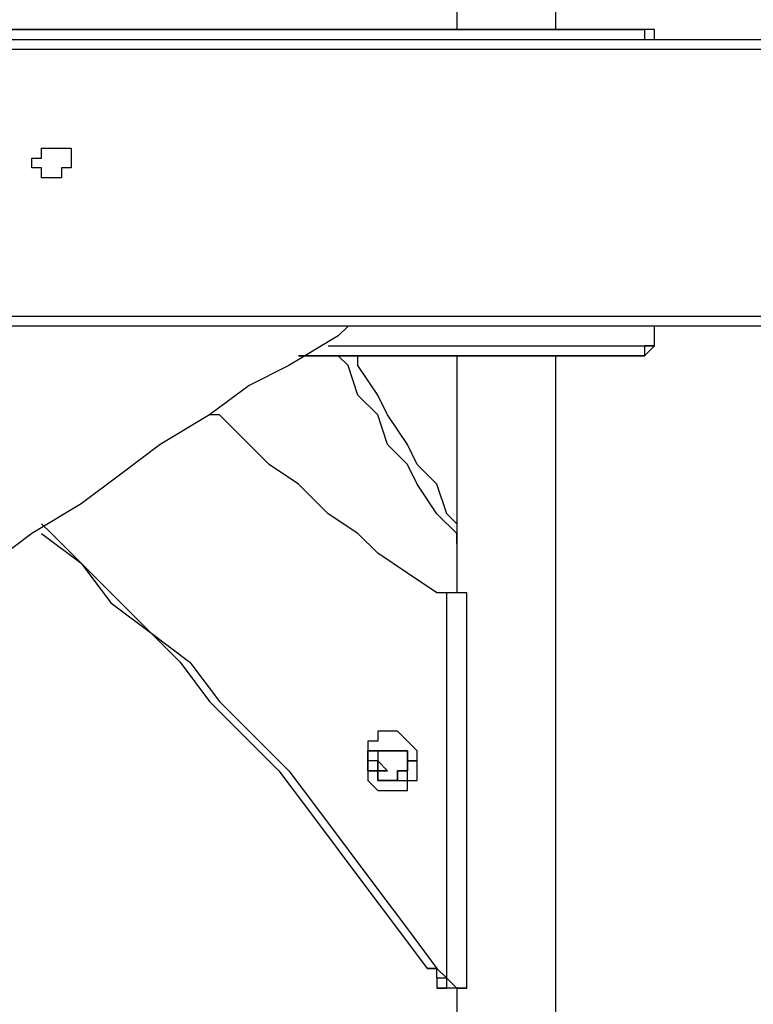
# Model space of a CAD drawing. Units: inches. Extents: x 87 to 341, y 17 to 273.
# Drawn here: x 257 to 260, y 242 to 246 of the extents above; entities that cross this region are included whole.
import ezdxf

# ---------------------------------------------------------------- set-up
doc = ezdxf.new("R2010")
doc.units = ezdxf.units.IN
doc.header["$MEASUREMENT"] = 0
doc.layers.add('Ebene 1', color=7, linetype='Continuous')

# ---------------------------------------------------------------- blocks, each defined once
blk = doc.blocks.new('block 2')
at = {"layer": 'Ebene 1', "color": 7, "lineweight": 25, "true_color": 0xffffff}
for points in [[(259.0447, 245.8155), (259.0447, 245.5333)], [(258.6919, 245.7803), (258.6919, 245.5333)], [(255.4463, 245.5333), (259.3268, 245.5333)], [(259.2917, 245.5333), (255.4463, 245.5333)], [(259.3268, 245.5333), (259.2917, 245.5333)], [(259.3268, 245.5333), (259.3623, 245.5333), (259.3623, 245.498)], [(259.3268, 245.5333), (259.3268, 245.5333)], [(259.3974, 245.498), (259.3974, 245.5333), (259.3623, 245.5333), (259.3268, 245.5333)], [(255.5169, 245.498), (264.019, 245.498)], [(264.019, 245.4627), (255.5169, 245.4627)], [(257.2456, 245.1099), (257.2808, 245.1099), (257.3162, 245.1099), (257.3162, 245.0748), (257.3162, 245.0395), (257.2808, 245.0395), (257.2808, 245.0042), (257.2456, 245.0042), (257.2101, 245.0042), (257.2101, 245.0395), (257.175, 245.0395), (257.175, 245.0748), (257.2101, 245.0748), (257.2101, 245.1099), (257.2456, 245.1099)], [(255.5169, 244.5103), (264.019, 244.5103)], [(264.019, 244.475), (255.5169, 244.475)], [(258.304, 244.475), (258.2685, 244.4397), (258.0921, 244.3339), (257.9512, 244.2633), (257.8099, 244.1575), (257.6335, 244.0516), (257.4926, 243.9458), (257.3514, 243.8401), (257.175, 243.7341), (257.0338, 243.6284), (256.8928, 243.4873), (256.7516, 243.3814), (256.6107, 243.2756), (256.4694, 243.1345), (256.3637, 242.9933), (256.2224, 242.8875), (256.0815, 242.7464), (255.9754, 242.6053), (255.8345, 242.4641), (255.7287, 242.323), (255.5875, 242.1819)], [(259.3974, 244.4044), (259.3974, 244.475)], [(259.3974, 244.4044), (259.3974, 244.475)], [(258.2333, 244.4044), (259.3974, 244.4044)], [(259.3974, 244.4044), (259.3974, 244.4044), (259.3623, 244.4044), (259.3623, 244.3692), (259.3268, 244.3692)], [(259.3268, 244.3692), (259.3623, 244.3692), (259.3974, 244.4044)], [(259.3974, 244.4044), (259.3974, 244.4044)], [(259.3268, 244.3692), (258.1276, 244.3692)], [(258.1276, 244.3692), (259.2917, 244.3692)], [(258.6919, 243.6988), (258.6919, 243.7341), (258.6213, 243.8048), (258.551, 243.9105), (258.5155, 243.9811), (258.4449, 244.0516), (258.4097, 244.1575), (258.3391, 244.228), (258.304, 244.3339), (258.2685, 244.3692)], [(258.6919, 243.7694), (258.6567, 243.8048), (258.6213, 243.9105), (258.551, 243.9811), (258.5155, 244.0516), (258.4449, 244.1575), (258.4097, 244.228), (258.3391, 244.3339), (258.3391, 244.3692)], [(258.6919, 244.3692), (258.6919, 243.5224)], [(259.0447, 244.3692), (259.0447, 232.5159)], [(259.2917, 244.3692), (259.2917, 244.3692), (259.3268, 244.3692)], [(259.3268, 244.3692), (259.3268, 244.3692)], [(258.6213, 243.5224), (258.5155, 243.5931), (258.4097, 243.6637), (258.3391, 243.7341), (258.2333, 243.8048), (258.1276, 243.9105), (258.0218, 243.9811), (257.9512, 244.0516), (257.8454, 244.1575), (257.8099, 244.1575)], [(257.2101, 243.7694), (257.2456, 243.7341), (257.3514, 243.6284), (257.4926, 243.4873), (257.5984, 243.3814), (257.7393, 243.2756), (257.8454, 243.1345), (257.9863, 242.9933), (258.0921, 242.8875), (258.1982, 242.7464), (258.304, 242.6053), (258.4097, 242.4641), (258.5155, 242.323), (258.6213, 242.1819)], [(257.2101, 243.7341), (257.2101, 243.7341), (257.3514, 243.6284), (257.4572, 243.4873), (257.5984, 243.3814), (257.7042, 243.2756), (257.8099, 243.1345), (257.9512, 242.9933), (258.0569, 242.8875), (258.1627, 242.7464), (258.2685, 242.6053), (258.3746, 242.4641), (258.4803, 242.323), (258.5861, 242.1819)], [(258.6567, 243.5224), (258.6567, 243.5224), (258.6213, 243.5224)], [(258.6919, 243.5224), (258.6919, 243.5224), (258.6567, 243.5224)], [(258.6567, 242.1466), (258.6567, 243.5224)], [(258.7274, 243.5224), (258.7274, 243.5224), (258.6919, 243.5224)], [(258.7274, 242.1113), (258.7274, 243.5224)], [(258.3746, 242.9228), (258.3746, 242.8875), (258.3746, 242.8522), (258.4097, 242.8169), (258.4449, 242.8169), (258.4803, 242.8169), (258.5155, 242.8169), (258.5155, 242.8522), (258.551, 242.8522), (258.551, 242.8875), (258.551, 242.9228), (258.551, 242.9581), (258.5155, 242.9933), (258.4803, 243.0286), (258.4449, 243.0286), (258.4097, 243.0286), (258.4097, 242.9933), (258.3746, 242.9933), (258.3746, 242.9581), (258.3746, 242.9228)], [(258.3746, 242.9581), (258.4097, 242.9581)], [(258.3746, 242.9581), (258.3746, 242.9581)], [(258.3746, 242.9581), (258.3746, 242.9581)], [(258.3746, 242.9581), (258.3746, 242.9581)], [(258.3746, 242.9581), (258.3746, 242.9581)], [(258.3746, 242.9581), (258.3746, 242.9581)], [(258.3746, 242.9581), (258.3746, 242.9581)], [(258.3746, 242.9581), (258.3746, 242.9581)], [(258.3746, 242.9581), (258.3746, 242.9581)], [(258.3746, 242.9581), (258.3746, 242.9581)], [(258.3746, 242.9581), (258.3746, 242.9581)], [(258.3746, 242.9581), (258.3746, 242.9581)], [(258.3746, 242.9581), (258.3746, 242.9581)], [(258.3746, 242.9581), (258.3746, 242.9581)], [(258.3746, 242.9581), (258.3746, 242.9581)], [(258.3746, 242.9581), (258.3746, 242.9581)], [(258.3746, 242.9581), (258.3746, 242.9581)], [(258.3746, 242.9581), (258.3746, 242.9581)], [(258.3746, 242.9581), (258.3746, 242.9581)], [(258.3746, 242.9581), (258.3746, 242.9581)], [(258.3746, 242.9581), (258.3746, 242.9581)], [(258.3746, 242.9581), (258.3746, 242.9581)], [(258.3746, 242.9581), (258.3746, 242.9581)], [(258.3746, 242.9581), (258.3746, 242.9581)], [(258.3746, 242.9581), (258.3746, 242.9581)], [(258.3746, 242.9581), (258.3746, 242.9581)], [(258.4097, 242.9581), (258.3746, 242.9581)], [(258.3746, 242.9581), (258.3746, 242.9581)], [(258.3746, 242.9581), (258.3746, 242.9581)], [(258.3746, 242.9581), (258.3746, 242.9581)], [(258.3746, 242.9581), (258.3746, 242.9581)], [(258.3746, 242.9581), (258.3746, 242.9581)], [(258.3746, 242.9581), (258.3746, 242.9581)], [(258.3746, 242.9581), (258.3746, 242.9581)], [(258.3746, 242.9581), (258.3746, 242.9581)], [(258.3746, 242.9581), (258.3746, 242.9581)], [(258.3746, 242.9581), (258.3746, 242.9581)], [(258.3746, 242.9581), (258.3746, 242.9581)], [(258.3746, 242.9581), (258.3746, 242.9581)], [(258.3746, 242.9581), (258.3746, 242.9581)], [(258.3746, 242.9581), (258.3746, 242.9581)], [(258.3746, 242.9581), (258.3746, 242.9581)], [(258.3746, 242.9581), (258.3746, 242.9581)], [(258.3746, 242.9581), (258.3746, 242.9581)], [(258.3746, 242.9581), (258.3746, 242.9581)], [(258.3746, 242.9581), (258.3746, 242.9581)], [(258.3746, 242.9581), (258.3746, 242.9581)], [(258.3746, 242.9581), (258.3746, 242.9581)], [(258.3746, 242.9581), (258.3746, 242.9581)], [(258.3746, 242.9581), (258.3746, 242.9581)], [(258.3746, 242.9581), (258.3746, 242.9581)], [(258.3746, 242.9581), (258.3746, 242.9228)], [(258.3746, 242.9228), (258.3746, 242.9581)], [(258.3746, 242.9581), (258.3746, 242.9581)], [(258.3746, 242.9581), (258.3746, 242.9581)], [(258.3746, 242.9581), (258.3746, 242.9581)], [(258.3746, 242.9581), (258.3746, 242.9581)], [(258.3746, 242.9581), (258.3746, 242.9581)], [(258.3746, 242.9581), (258.3746, 242.9581)], [(258.3746, 242.9581), (258.3746, 242.9581)], [(258.3746, 242.9581), (258.3746, 242.9581)], [(258.3746, 242.9581), (258.3746, 242.9581)], [(258.3746, 242.9581), (258.3746, 242.9581)], [(258.3746, 242.9581), (258.3746, 242.9581)], [(258.3746, 242.9581), (258.3746, 242.9581)], [(258.3746, 242.9581), (258.3746, 242.9581)], [(258.3746, 242.9581), (258.3746, 242.9581)], [(258.3746, 242.9581), (258.3746, 242.9581)], [(258.3746, 242.9581), (258.3746, 242.9581)], [(258.3746, 242.9581), (258.3746, 242.9581)], [(258.3746, 242.9581), (258.3746, 242.9581)], [(258.3746, 242.9581), (258.3746, 242.9581)], [(258.3746, 242.9581), (258.3746, 242.9581)], [(258.3746, 242.9581), (258.3746, 242.9581)], [(258.3746, 242.9581), (258.3746, 242.9581)], [(258.3746, 242.9581), (258.3746, 242.9581)], [(258.3746, 242.9581), (258.3746, 242.9581)], [(258.3746, 242.9581), (258.3746, 242.9581)], [(258.3746, 242.9581), (258.4097, 242.9581)], [(258.4097, 242.9581), (258.4097, 242.9581)], [(258.4097, 242.9581), (258.4097, 242.9581)], [(258.4097, 242.9581), (258.4097, 242.9581)], [(258.4097, 242.9581), (258.4097, 242.9581)], [(258.4097, 242.9581), (258.4097, 242.9581)], [(258.4097, 242.9581), (258.4097, 242.9581)], [(258.4097, 242.9581), (258.4097, 242.9581)], [(258.4097, 242.9581), (258.4097, 242.9581)], [(258.4097, 242.9581), (258.4097, 242.9581)], [(258.4097, 242.9581), (258.4097, 242.9581)], [(258.4097, 242.9581), (258.4097, 242.9581)], [(258.4097, 242.9581), (258.4097, 242.9581)], [(258.4097, 242.9581), (258.4097, 242.9581)], [(258.4097, 242.9581), (258.4097, 242.9581)], [(258.4097, 242.9581), (258.4097, 242.9581)], [(258.4097, 242.9581), (258.4097, 242.9581)], [(258.4097, 242.9581), (258.4097, 242.9228)], [(258.4097, 242.9581), (258.4097, 242.9581)], [(258.4097, 242.9581), (258.4097, 242.9581)], [(258.4097, 242.9581), (258.4097, 242.9581)], [(258.4097, 242.9581), (258.4097, 242.9581)], [(258.4097, 242.9581), (258.4097, 242.9581)], [(258.4097, 242.9581), (258.4097, 242.9581)], [(258.4097, 242.9581), (258.4097, 242.9581)], [(258.4097, 242.9581), (258.4097, 242.9581)], [(258.4097, 242.9581), (258.4097, 242.9581)], [(258.4097, 242.9581), (258.4097, 242.9581)], [(258.4097, 242.9581), (258.4097, 242.9581)], [(258.4097, 242.9581), (258.4097, 242.9581)], [(258.4097, 242.9581), (258.4097, 242.9581)], [(258.4449, 242.9581), (258.4097, 242.9581)], [(258.4097, 242.9581), (258.4097, 242.9581)], [(258.4097, 242.9581), (258.4097, 242.9581)], [(258.4097, 242.9581), (258.4097, 242.9581)], [(258.4097, 242.9581), (258.4097, 242.9581)], [(258.4097, 242.9581), (258.4097, 242.9581)], [(258.4097, 242.9581), (258.4097, 242.9581)], [(258.4097, 242.9581), (258.4097, 242.9581)], [(258.4097, 242.9581), (258.4097, 242.9581)], [(258.4097, 242.9581), (258.4097, 242.9581)], [(258.4097, 242.9581), (258.4097, 242.9581)], [(258.4449, 242.9581), (258.4449, 242.9581), (258.4097, 242.9581)], [(258.4097, 242.9581), (258.4097, 242.9581)], [(258.4097, 242.9581), (258.4097, 242.9581)], [(258.4097, 242.9581), (258.4097, 242.9581)], [(258.4097, 242.9581), (258.4097, 242.9581)], [(258.4097, 242.9581), (258.4097, 242.9581), (258.4449, 242.9581)], [(258.4097, 242.9581), (258.4097, 242.9581)], [(258.4097, 242.9581), (258.4097, 242.9581)], [(258.4097, 242.9581), (258.4097, 242.9581)], [(258.4097, 242.9581), (258.4097, 242.9581)], [(258.4097, 242.9581), (258.4097, 242.9581)], [(258.4097, 242.9581), (258.4097, 242.9581)], [(258.4097, 242.9581), (258.4097, 242.9581)], [(258.4097, 242.9581), (258.4097, 242.9581)], [(258.4449, 242.9581), (258.4449, 242.9581)], [(258.4449, 242.9581), (258.4449, 242.9581)], [(258.4449, 242.9581), (258.4449, 242.9581)], [(258.4449, 242.9581), (258.4449, 242.9581)], [(258.4449, 242.9581), (258.4449, 242.9581), (258.4803, 242.9581)], [(258.4449, 242.9581), (258.4449, 242.9581)], [(258.4449, 242.9581), (258.4449, 242.9581)], [(258.4449, 242.9581), (258.4449, 242.9581)], [(258.4449, 242.9581), (258.4449, 242.9581)], [(258.4449, 242.9581), (258.4449, 242.9581)], [(258.4449, 242.9581), (258.4449, 242.9581)], [(258.4449, 242.9581), (258.4449, 242.9581)], [(258.4449, 242.9581), (258.4449, 242.9581)], [(258.4803, 242.9581), (258.4803, 242.9581), (258.4449, 242.9581)], [(258.4803, 242.9581), (258.4449, 242.9581)], [(258.4449, 242.9581), (258.4449, 242.9581)], [(258.4449, 242.9581), (258.4449, 242.9581)], [(258.4449, 242.9581), (258.4449, 242.9581)], [(258.4449, 242.9581), (258.4449, 242.9581)], [(258.4449, 242.9581), (258.4449, 242.9581)], [(258.4449, 242.9581), (258.4449, 242.9581)], [(258.4449, 242.9581), (258.4449, 242.9581)], [(258.4803, 242.9581), (258.5155, 242.9581)], [(258.4803, 242.9581), (258.4803, 242.9581)], [(258.4803, 242.9581), (258.4803, 242.9581)], [(258.4803, 242.9581), (258.4803, 242.9581)], [(258.4803, 242.9581), (258.4803, 242.9581)], [(258.4803, 242.9581), (258.4803, 242.9581)], [(258.4803, 242.9581), (258.4803, 242.9581)], [(258.4803, 242.9581), (258.4803, 242.9581)], [(258.4803, 242.9581), (258.4803, 242.9581)], [(258.4803, 242.9581), (258.4803, 242.9581)], [(258.4803, 242.9581), (258.4803, 242.9581)], [(258.4803, 242.9581), (258.5155, 242.9581)], [(258.4803, 242.9581), (258.4803, 242.9581)], [(258.4803, 242.9581), (258.4803, 242.9581)], [(258.4803, 242.9581), (258.4803, 242.9581)], [(258.4803, 242.9581), (258.4803, 242.9581)], [(258.4803, 242.9581), (258.4803, 242.9581)], [(258.4803, 242.9581), (258.4803, 242.9581)], [(258.4803, 242.9581), (258.4803, 242.9581)], [(258.4803, 242.9581), (258.4803, 242.9581)], [(258.4803, 242.9581), (258.4803, 242.9581)], [(258.4803, 242.9581), (258.4803, 242.9581)], [(258.4803, 242.9581), (258.4803, 242.9581)], [(258.4803, 242.9581), (258.4803, 242.9581)], [(258.4803, 242.9581), (258.4803, 242.9581)], [(258.4803, 242.9581), (258.4803, 242.9581)], [(258.4803, 242.9581), (258.4803, 242.9581)], [(258.4803, 242.9581), (258.4803, 242.9581)], [(258.4803, 242.9581), (258.4803, 242.9581)], [(258.4803, 242.9581), (258.4803, 242.9581)], [(258.4803, 242.9581), (258.4803, 242.9581)], [(258.4803, 242.9581), (258.4803, 242.9581)], [(258.4803, 242.9581), (258.4803, 242.9581)], [(258.4803, 242.9581), (258.4803, 242.9581)], [(258.5155, 242.9581), (258.4803, 242.9581)], [(258.5155, 242.9581), (258.4803, 242.9581)], [(258.4803, 242.9581), (258.4803, 242.9581)], [(258.4803, 242.9581), (258.4803, 242.9581)], [(258.4803, 242.9581), (258.4803, 242.9581)], [(258.4803, 242.9581), (258.5155, 242.9581)], [(258.5155, 242.9581), (258.5155, 242.9581)], [(258.5155, 242.9581), (258.5155, 242.9581)], [(258.5155, 242.9581), (258.5155, 242.9581)], [(258.5155, 242.9581), (258.5155, 242.9581)], [(258.5155, 242.9581), (258.5155, 242.9581)], [(258.5155, 242.9581), (258.5155, 242.9581)], [(258.5155, 242.9581), (258.5155, 242.9581)], [(258.5155, 242.9581), (258.5155, 242.9581)], [(258.5155, 242.9581), (258.5155, 242.9228)], [(258.5155, 242.9581), (258.5155, 242.9581)], [(258.5155, 242.9581), (258.5155, 242.9581)], [(258.5155, 242.9581), (258.5155, 242.9581)], [(258.5155, 242.9581), (258.5155, 242.9581)], [(258.5155, 242.9581), (258.5155, 242.9581)], [(258.5155, 242.9581), (258.5155, 242.9581)], [(258.5155, 242.9581), (258.5155, 242.9581)], [(258.5155, 242.9581), (258.5155, 242.9581)], [(258.5155, 242.9581), (258.5155, 242.9581)], [(258.5155, 242.9228), (258.5155, 242.9581)], [(258.5155, 242.9228), (258.5155, 242.9581)], [(258.5155, 242.9581), (258.5155, 242.9581)], [(258.5155, 242.9581), (258.5155, 242.9581)], [(258.5155, 242.9581), (258.5155, 242.9581)], [(258.5155, 242.9581), (258.5155, 242.9581)], [(258.5155, 242.9581), (258.5155, 242.9581)], [(258.5155, 242.9581), (258.5155, 242.9581)], [(258.5155, 242.9581), (258.5155, 242.9581)], [(258.5155, 242.9581), (258.5155, 242.9581)], [(258.5155, 242.9581), (258.5155, 242.9581)], [(258.5155, 242.9581), (258.5155, 242.9581)], [(258.5155, 242.9581), (258.5155, 242.9581)], [(258.5155, 242.9581), (258.5155, 242.9581)], [(258.5155, 242.9581), (258.5155, 242.9581)], [(258.5155, 242.9581), (258.5155, 242.9581)], [(258.5155, 242.9581), (258.5155, 242.9581)], [(258.5155, 242.9581), (258.5155, 242.9581)], [(258.5155, 242.9581), (258.5155, 242.9581)], [(258.5155, 242.9581), (258.5155, 242.9581)], [(258.5155, 242.9581), (258.5155, 242.9581)], [(258.5155, 242.9581), (258.5155, 242.9581)], [(258.5155, 242.9581), (258.5155, 242.9581)], [(258.5155, 242.9581), (258.5155, 242.9581)], [(258.5155, 242.9581), (258.5155, 242.9581)], [(258.5155, 242.9581), (258.5155, 242.9581)], [(258.5155, 242.9581), (258.5155, 242.9581)], [(258.5155, 242.9581), (258.5155, 242.9581)], [(258.5155, 242.9581), (258.5155, 242.9581)], [(258.5155, 242.9581), (258.5155, 242.9581)], [(258.5155, 242.9581), (258.5155, 242.9581)], [(258.5155, 242.9581), (258.5155, 242.9581)], [(258.5155, 242.9581), (258.5155, 242.9581)], [(258.5155, 242.9581), (258.5155, 242.9581)], [(258.5155, 242.9581), (258.5155, 242.9581)], [(258.5155, 242.9581), (258.5155, 242.9581)], [(258.5155, 242.9581), (258.5155, 242.9581)], [(258.5155, 242.9581), (258.5155, 242.9581)], [(258.5155, 242.9581), (258.5155, 242.9581)], [(258.5155, 242.9581), (258.5155, 242.9581)], [(258.5155, 242.9581), (258.5155, 242.9581)], [(258.5155, 242.9581), (258.5155, 242.9581)], [(258.5155, 242.9581), (258.5155, 242.9581)], [(258.5155, 242.9581), (258.5155, 242.9581)], [(258.5155, 242.9581), (258.5155, 242.9581)], [(258.5155, 242.9581), (258.5155, 242.9581)], [(258.5155, 242.9581), (258.5155, 242.9581)], [(258.5155, 242.9581), (258.5155, 242.9581)], [(258.5155, 242.9581), (258.5155, 242.9581)], [(258.5155, 242.9581), (258.5155, 242.9581)], [(258.5155, 242.9581), (258.5155, 242.9581)], [(258.3746, 242.9228), (258.3746, 242.9228)], [(258.3746, 242.9228), (258.3746, 242.9228)], [(258.3746, 242.9228), (258.3746, 242.9228)], [(258.3746, 242.9228), (258.3746, 242.9228)], [(258.3746, 242.9228), (258.3746, 242.9228)], [(258.3746, 242.9228), (258.3746, 242.9228)], [(258.3746, 242.9228), (258.3746, 242.9228)], [(258.3746, 242.9228), (258.3746, 242.9228)], [(258.3746, 242.9228), (258.3746, 242.9228)], [(258.3746, 242.9228), (258.3746, 242.9228)], [(258.3746, 242.9228), (258.3746, 242.9228)], [(258.3746, 242.9228), (258.3746, 242.9228)], [(258.3746, 242.9228), (258.3746, 242.9228)], [(258.3746, 242.9228), (258.3746, 242.9228)], [(258.3746, 242.9228), (258.3746, 242.9228)], [(258.3746, 242.9228), (258.3746, 242.9228)], [(258.3746, 242.9228), (258.3746, 242.9228)], [(258.3746, 242.9228), (258.3746, 242.9228)], [(258.3746, 242.9228), (258.3746, 242.9228)], [(258.3746, 242.9228), (258.3746, 242.9228)], [(258.3746, 242.9228), (258.3746, 242.9228)], [(258.3746, 242.9228), (258.3746, 242.9228)], [(258.3746, 242.9228), (258.3746, 242.9228)], [(258.3746, 242.9228), (258.3746, 242.9228)], [(258.3746, 242.9228), (258.3746, 242.9228)], [(258.3746, 242.9228), (258.3746, 242.9228)], [(258.3746, 242.9228), (258.3746, 242.9228)], [(258.3746, 242.9228), (258.3746, 242.8875)], [(258.3746, 242.9228), (258.3746, 242.9228)], [(258.3746, 242.9228), (258.3746, 242.9228)], [(258.4097, 242.9228), (258.3746, 242.9228)], [(258.3746, 242.9228), (258.3746, 242.9228)], [(258.3746, 242.9228), (258.3746, 242.9228)], [(258.3746, 242.9228), (258.3746, 242.9228)], [(258.3746, 242.9228), (258.3746, 242.9228)], [(258.3746, 242.9228), (258.3746, 242.9228)], [(258.3746, 242.9228), (258.3746, 242.9228)], [(258.3746, 242.9228), (258.3746, 242.9228)], [(258.3746, 242.9228), (258.3746, 242.9228)], [(258.3746, 242.9228), (258.3746, 242.9228)], [(258.3746, 242.9228), (258.3746, 242.9228)], [(258.3746, 242.9228), (258.3746, 242.9228)], [(258.3746, 242.9228), (258.3746, 242.9228)], [(258.3746, 242.9228), (258.3746, 242.9228)], [(258.3746, 242.9228), (258.3746, 242.9228)], [(258.3746, 242.9228), (258.3746, 242.9228)], [(258.3746, 242.9228), (258.3746, 242.9228)], [(258.3746, 242.9228), (258.3746, 242.9228)], [(258.3746, 242.9228), (258.3746, 242.9228)], [(258.3746, 242.9228), (258.3746, 242.9228)], [(258.3746, 242.9228), (258.3746, 242.9228)], [(258.3746, 242.9228), (258.3746, 242.9228)], [(258.3746, 242.9228), (258.3746, 242.9228)], [(258.3746, 242.9228), (258.3746, 242.9228)], [(258.3746, 242.9228), (258.3746, 242.8875)], [(258.3746, 242.9228), (258.3746, 242.9228)], [(258.3746, 242.9228), (258.3746, 242.9228)], [(258.3746, 242.9228), (258.3746, 242.9228)], [(258.3746, 242.8875), (258.3746, 242.9228)], [(258.3746, 242.9228), (258.3746, 242.9228)], [(258.3746, 242.9228), (258.3746, 242.9228)], [(258.3746, 242.9228), (258.3746, 242.9228)], [(258.3746, 242.9228), (258.3746, 242.9228)], [(258.3746, 242.9228), (258.3746, 242.9228)], [(258.3746, 242.9228), (258.3746, 242.9228)], [(258.3746, 242.9228), (258.3746, 242.9228)], [(258.3746, 242.9228), (258.3746, 242.9228)], [(258.3746, 242.9228), (258.3746, 242.9228)], [(258.3746, 242.9228), (258.3746, 242.9228)], [(258.3746, 242.9228), (258.3746, 242.9228)], [(258.3746, 242.9228), (258.3746, 242.9228)], [(258.3746, 242.9228), (258.3746, 242.9228)], [(258.3746, 242.9228), (258.3746, 242.9228)], [(258.3746, 242.9228), (258.3746, 242.9228)], [(258.3746, 242.9228), (258.3746, 242.9228)], [(258.3746, 242.9228), (258.3746, 242.9228)], [(258.3746, 242.9228), (258.3746, 242.9228)], [(258.3746, 242.9228), (258.3746, 242.9228)], [(258.3746, 242.9228), (258.3746, 242.9228)], [(258.3746, 242.9228), (258.3746, 242.9228)], [(258.3746, 242.9228), (258.3746, 242.9228)], [(258.3746, 242.9228), (258.3746, 242.9228)], [(258.4097, 242.9228), (258.4097, 242.9228), (258.4449, 242.8875)], [(258.4449, 242.8875), (258.4449, 242.8875), (258.4097, 242.8875), (258.4097, 242.9228)], [(258.4097, 242.9228), (258.4097, 242.9228)], [(258.4097, 242.9228), (258.4097, 242.9228)], [(258.4097, 242.9228), (258.4097, 242.9228)], [(258.4097, 242.9228), (258.4097, 242.9228)], [(258.4097, 242.9228), (258.4097, 242.9228)], [(258.4097, 242.9228), (258.4097, 242.9228)], [(258.4097, 242.9228), (258.4097, 242.9228)], [(258.4097, 242.9228), (258.4097, 242.9228)], [(258.4097, 242.9228), (258.4097, 242.9228), (258.4097, 242.8875), (258.4449, 242.8875)], [(258.4097, 242.9228), (258.4097, 242.9228)], [(258.4097, 242.9228), (258.4097, 242.9228)], [(258.4097, 242.9228), (258.4097, 242.9228)], [(258.4097, 242.9228), (258.4097, 242.9228)], [(258.4097, 242.9228), (258.4097, 242.9228)], [(258.4097, 242.9228), (258.4097, 242.9228)], [(258.4097, 242.9228), (258.4097, 242.9228)], [(258.4097, 242.9228), (258.4097, 242.9228)], [(258.4097, 242.9228), (258.4097, 242.9228)], [(258.4097, 242.9228), (258.4097, 242.9228)], [(258.4449, 242.9228), (258.4449, 242.9228)], [(258.4449, 242.9228), (258.4449, 242.9228)], [(258.4449, 242.9228), (258.4449, 242.9228)], [(258.4449, 242.9228), (258.4449, 242.9228)], [(258.4449, 242.9228), (258.4449, 242.9228)], [(258.4449, 242.9228), (258.4449, 242.9228)], [(258.4449, 242.9228), (258.4449, 242.9228)], [(258.4449, 242.9228), (258.4449, 242.9228)], [(258.4449, 242.9228), (258.4449, 242.9228)], [(258.4449, 242.9228), (258.4449, 242.9228)], [(258.4803, 242.9228), (258.4803, 242.9228)], [(258.4803, 242.9228), (258.4803, 242.9228)], [(258.4803, 242.9228), (258.4803, 242.9228)], [(258.4803, 242.9228), (258.4803, 242.9228)], [(258.4803, 242.9228), (258.4803, 242.9228)], [(258.4803, 242.9228), (258.4803, 242.9228)], [(258.4803, 242.9228), (258.4803, 242.9228)], [(258.4803, 242.9228), (258.4803, 242.9228)], [(258.5155, 242.9228), (258.5155, 242.9228)], [(258.5155, 242.9228), (258.5155, 242.9228), (258.5155, 242.8875)], [(258.5155, 242.9228), (258.5155, 242.9228)], [(258.5155, 242.9228), (258.5155, 242.9228)], [(258.5155, 242.9228), (258.5155, 242.9228)], [(258.5155, 242.9228), (258.5155, 242.9228)], [(258.5155, 242.9228), (258.5155, 242.9228)], [(258.5155, 242.9228), (258.5155, 242.9228)], [(258.5155, 242.9228), (258.5155, 242.9228)], [(258.5155, 242.9228), (258.5155, 242.9228)], [(258.5155, 242.9228), (258.5155, 242.9228)], [(258.5155, 242.9228), (258.5155, 242.9228)], [(258.5155, 242.9228), (258.5155, 242.9228)], [(258.5155, 242.9228), (258.5155, 242.9228)], [(258.5155, 242.9228), (258.5155, 242.9228)], [(258.5155, 242.9228), (258.5155, 242.9228)], [(258.5155, 242.9228), (258.5155, 242.9228)], [(258.5155, 242.9228), (258.5155, 242.9228)], [(258.5155, 242.9228), (258.5155, 242.9228)], [(258.5155, 242.9228), (258.5155, 242.9228)], [(258.5155, 242.9228), (258.5155, 242.9228)], [(258.5155, 242.9228), (258.5155, 242.9228)], [(258.5155, 242.9228), (258.5155, 242.9228)], [(258.5155, 242.9228), (258.5155, 242.9228)], [(258.5155, 242.9228), (258.5155, 242.9228)], [(258.5155, 242.9228), (258.5155, 242.8875)], [(258.5155, 242.9228), (258.5155, 242.9228)], [(258.5155, 242.9228), (258.5155, 242.9228)], [(258.5155, 242.9228), (258.5155, 242.9228)], [(258.5155, 242.9228), (258.5155, 242.9228)], [(258.5155, 242.9228), (258.5155, 242.9228)], [(258.5155, 242.9228), (258.5155, 242.9228)], [(258.5155, 242.9228), (258.5155, 242.9228)], [(258.5155, 242.9228), (258.5155, 242.9228)], [(258.5155, 242.9228), (258.5155, 242.9228)], [(258.5155, 242.9228), (258.5155, 242.9228)], [(258.5155, 242.9228), (258.5155, 242.9228)], [(258.5155, 242.9228), (258.5155, 242.9228)], [(258.5155, 242.9228), (258.5155, 242.9228)], [(258.5155, 242.9228), (258.5155, 242.9228)], [(258.5155, 242.9228), (258.5155, 242.9228)], [(258.5155, 242.9228), (258.5155, 242.9228)], [(258.5155, 242.9228), (258.5155, 242.9228)], [(258.5155, 242.9228), (258.5155, 242.9228)], [(258.5155, 242.9228), (258.5155, 242.9228)], [(258.5155, 242.9228), (258.5155, 242.9228)], [(258.5155, 242.9228), (258.5155, 242.9228)], [(258.5155, 242.9228), (258.5155, 242.9228)], [(258.5155, 242.9228), (258.5155, 242.9228)], [(258.5155, 242.9228), (258.5155, 242.9228)], [(258.5155, 242.9228), (258.5155, 242.9228)], [(258.5155, 242.9228), (258.5155, 242.9228)], [(258.5155, 242.9228), (258.5155, 242.9228)], [(258.5155, 242.9228), (258.5155, 242.9228)], [(258.5155, 242.9228), (258.5155, 242.9228)], [(258.5155, 242.9228), (258.5155, 242.9228)], [(258.5155, 242.9228), (258.5155, 242.9228)], [(258.5155, 242.9228), (258.5155, 242.9228)], [(258.5155, 242.9228), (258.5155, 242.9228)], [(258.5155, 242.9228), (258.5155, 242.9228)], [(258.5155, 242.9228), (258.5155, 242.9228)], [(258.5155, 242.9228), (258.5155, 242.9228)], [(258.5155, 242.9228), (258.5155, 242.9228)], [(258.5155, 242.9228), (258.5155, 242.9228)], [(258.5155, 242.9228), (258.5155, 242.9228)], [(258.5155, 242.9228), (258.5155, 242.9228)], [(258.5155, 242.9228), (258.5155, 242.9228)], [(258.5155, 242.9228), (258.5155, 242.9228)], [(258.5155, 242.8875), (258.5155, 242.9228)], [(258.5155, 242.8875), (258.5155, 242.9228)], [(258.5155, 242.9228), (258.551, 242.9228)], [(258.551, 242.9228), (258.5155, 242.9228)], [(258.5155, 242.9228), (258.5155, 242.9228)], [(258.5155, 242.9228), (258.5155, 242.9228)], [(258.5155, 242.9228), (258.5155, 242.9228)], [(258.5155, 242.9228), (258.5155, 242.9228)], [(258.5155, 242.9228), (258.5155, 242.9228)], [(258.5155, 242.9228), (258.5155, 242.9228)], [(258.5155, 242.9228), (258.5155, 242.9228)], [(258.5155, 242.9228), (258.5155, 242.9228)], [(258.5155, 242.9228), (258.5155, 242.9228)], [(258.5155, 242.9228), (258.5155, 242.9228)], [(258.5155, 242.9228), (258.5155, 242.9228)], [(258.5155, 242.9228), (258.5155, 242.9228)], [(258.5155, 242.9228), (258.5155, 242.9228)], [(258.5155, 242.9228), (258.5155, 242.9228)], [(258.5155, 242.9228), (258.5155, 242.9228)], [(258.5155, 242.9228), (258.5155, 242.8875)], [(258.5155, 242.9228), (258.5155, 242.9228)], [(258.5155, 242.9228), (258.5155, 242.9228)], [(258.5155, 242.8875), (258.5155, 242.8875), (258.5155, 242.9228)], [(258.551, 242.9228), (258.551, 242.9228)], [(258.551, 242.9228), (258.551, 242.9228)], [(258.551, 242.9228), (258.551, 242.9228)], [(258.3746, 242.8875), (258.3746, 242.8875)], [(258.3746, 242.8875), (258.3746, 242.8875)], [(258.3746, 242.8875), (258.3746, 242.8875)], [(258.3746, 242.8875), (258.3746, 242.8875)], [(258.3746, 242.8875), (258.3746, 242.8875)], [(258.3746, 242.8875), (258.3746, 242.8875)], [(258.3746, 242.8875), (258.3746, 242.8875)], [(258.3746, 242.8875), (258.3746, 242.8875)], [(258.3746, 242.8875), (258.3746, 242.8875)], [(258.3746, 242.8875), (258.3746, 242.8875)], [(258.3746, 242.8875), (258.3746, 242.8875)], [(258.3746, 242.8875), (258.3746, 242.8875)], [(258.3746, 242.8875), (258.3746, 242.8875)], [(258.3746, 242.8875), (258.3746, 242.8875)], [(258.3746, 242.8875), (258.3746, 242.8875)], [(258.3746, 242.8875), (258.3746, 242.8875)], [(258.3746, 242.8875), (258.3746, 242.8875)], [(258.3746, 242.8875), (258.3746, 242.8875)], [(258.3746, 242.8875), (258.4097, 242.8875)], [(258.3746, 242.8875), (258.3746, 242.8875)], [(258.3746, 242.8875), (258.3746, 242.8875)], [(258.3746, 242.8875), (258.3746, 242.8875)], [(258.3746, 242.8875), (258.3746, 242.8875)], [(258.3746, 242.8875), (258.3746, 242.8875)], [(258.3746, 242.8875), (258.3746, 242.8875)], [(258.3746, 242.8875), (258.3746, 242.8875)], [(258.3746, 242.8875), (258.3746, 242.8875)], [(258.3746, 242.8875), (258.3746, 242.8875)], [(258.3746, 242.8875), (258.3746, 242.8875)], [(258.3746, 242.8875), (258.3746, 242.8875)], [(258.3746, 242.8875), (258.3746, 242.8875)], [(258.3746, 242.8875), (258.3746, 242.8875)], [(258.3746, 242.8875), (258.3746, 242.8875)], [(258.3746, 242.8875), (258.3746, 242.8875)], [(258.3746, 242.8875), (258.3746, 242.8875)], [(258.3746, 242.8875), (258.3746, 242.8875)], [(258.3746, 242.8875), (258.3746, 242.8875)], [(258.3746, 242.8875), (258.4097, 242.8875)], [(258.4097, 242.8875), (258.3746, 242.8875)], [(258.3746, 242.8875), (258.3746, 242.8875)], [(258.3746, 242.8875), (258.3746, 242.8875)], [(258.3746, 242.8875), (258.3746, 242.8875)], [(258.3746, 242.8875), (258.3746, 242.8875)], [(258.3746, 242.8875), (258.3746, 242.8875)], [(258.3746, 242.8875), (258.3746, 242.8875)], [(258.3746, 242.8875), (258.3746, 242.8875)], [(258.3746, 242.8875), (258.3746, 242.8875)], [(258.3746, 242.8875), (258.3746, 242.8875)], [(258.3746, 242.8875), (258.3746, 242.8875)], [(258.3746, 242.8875), (258.3746, 242.8875)], [(258.3746, 242.8875), (258.3746, 242.8875)], [(258.3746, 242.8875), (258.3746, 242.8875)], [(258.3746, 242.8875), (258.3746, 242.8875)], [(258.3746, 242.8875), (258.3746, 242.8875)], [(258.3746, 242.8875), (258.3746, 242.8875)], [(258.3746, 242.8875), (258.3746, 242.8875)], [(258.3746, 242.8875), (258.3746, 242.8875)], [(258.3746, 242.8875), (258.3746, 242.8875)], [(258.4097, 242.8875), (258.4097, 242.8875)], [(258.4097, 242.8875), (258.4097, 242.8875)], [(258.4097, 242.8875), (258.4097, 242.8522)], [(258.4097, 242.8875), (258.4097, 242.8875)], [(258.4097, 242.8875), (258.4097, 242.8875)], [(258.4097, 242.8875), (258.4097, 242.8875)], [(258.4097, 242.8875), (258.4097, 242.8875)], [(258.4097, 242.8875), (258.4097, 242.8875)], [(258.4097, 242.8875), (258.4097, 242.8875)], [(258.4097, 242.8875), (258.4097, 242.8522)], [(258.4097, 242.8522), (258.4097, 242.8875)], [(258.4097, 242.8875), (258.4097, 242.8875)], [(258.4449, 242.8875), (258.4449, 242.8875)], [(258.4449, 242.8875), (258.4449, 242.8875)], [(258.4449, 242.8875), (258.4449, 242.8875)], [(258.4449, 242.8875), (258.4449, 242.8875)], [(258.4449, 242.8875), (258.4449, 242.8875)], [(258.4449, 242.8875), (258.4449, 242.8875)], [(258.4449, 242.8875), (258.4449, 242.8875)], [(258.4449, 242.8875), (258.4449, 242.8875)], [(258.4449, 242.8875), (258.4449, 242.8875)], [(258.4803, 242.8875), (258.5155, 242.8875)], [(258.4803, 242.8875), (258.4803, 242.8875)], [(258.4803, 242.8875), (258.4803, 242.8875)], [(258.4803, 242.8875), (258.4803, 242.8875)], [(258.4803, 242.8875), (258.4803, 242.8875)], [(258.4803, 242.8875), (258.4803, 242.8875)], [(258.4803, 242.8875), (258.4803, 242.8522)], [(258.4803, 242.8875), (258.4803, 242.8875)], [(258.4803, 242.8875), (258.4803, 242.8875)], [(258.4803, 242.8875), (258.4803, 242.8875)], [(258.4803, 242.8875), (258.4803, 242.8875)], [(258.4803, 242.8875), (258.4803, 242.8875)], [(258.5155, 242.8875), (258.4803, 242.8875)], [(258.4803, 242.8875), (258.5155, 242.8875)], [(258.4803, 242.8875), (258.4803, 242.8875)], [(258.4803, 242.8875), (258.4803, 242.8875)], [(258.4803, 242.8875), (258.4803, 242.8875)], [(258.4803, 242.8875), (258.4803, 242.8875)], [(258.4803, 242.8522), (258.4803, 242.8875)], [(258.5155, 242.8875), (258.5155, 242.8875)], [(258.5155, 242.8875), (258.5155, 242.8875)], [(258.5155, 242.8875), (258.5155, 242.8875)], [(258.5155, 242.8875), (258.5155, 242.8875)], [(258.5155, 242.8875), (258.5155, 242.8875)], [(258.5155, 242.8875), (258.5155, 242.8875)], [(258.5155, 242.8875), (258.5155, 242.8875)], [(258.5155, 242.8875), (258.5155, 242.8875)], [(258.5155, 242.8875), (258.5155, 242.8875)], [(258.5155, 242.8875), (258.5155, 242.8875)], [(258.5155, 242.8875), (258.5155, 242.8875)], [(258.5155, 242.8875), (258.5155, 242.8875)], [(258.5155, 242.8875), (258.5155, 242.8875)], [(258.5155, 242.8875), (258.5155, 242.8875)], [(258.5155, 242.8875), (258.5155, 242.8875)], [(258.5155, 242.8875), (258.5155, 242.8875)], [(258.5155, 242.8875), (258.5155, 242.8875)], [(258.5155, 242.8875), (258.5155, 242.8875)], [(258.5155, 242.8875), (258.5155, 242.8875)], [(258.5155, 242.8875), (258.5155, 242.8875)], [(258.5155, 242.8875), (258.5155, 242.8875)], [(258.5155, 242.8875), (258.5155, 242.8875)], [(258.5155, 242.8875), (258.5155, 242.8875)], [(258.5155, 242.8875), (258.5155, 242.8875)], [(258.5155, 242.8875), (258.5155, 242.8875)], [(258.5155, 242.8875), (258.5155, 242.8875)], [(258.5155, 242.8875), (258.5155, 242.8875)], [(258.5155, 242.8875), (258.5155, 242.8875)], [(258.5155, 242.8875), (258.5155, 242.8875)], [(258.5155, 242.8875), (258.5155, 242.8875)], [(258.5155, 242.8875), (258.5155, 242.8875)], [(258.5155, 242.8875), (258.5155, 242.8875)], [(258.5155, 242.8875), (258.5155, 242.8875)], [(258.5155, 242.8875), (258.5155, 242.8875)], [(258.5155, 242.8875), (258.5155, 242.8875)], [(258.5155, 242.8875), (258.5155, 242.8875)], [(258.5155, 242.8875), (258.5155, 242.8875)], [(258.5155, 242.8875), (258.5155, 242.8875)], [(258.5155, 242.8875), (258.5155, 242.8875)], [(258.5155, 242.8875), (258.5155, 242.8875)], [(258.5155, 242.8875), (258.5155, 242.8875)], [(258.5155, 242.8875), (258.5155, 242.8875)], [(258.5155, 242.8875), (258.5155, 242.8875)], [(258.5155, 242.8522), (258.5155, 242.8875)], [(258.5155, 242.8875), (258.5155, 242.8875)], [(258.5155, 242.8875), (258.5155, 242.8875)], [(258.5155, 242.8875), (258.5155, 242.8875)], [(258.5155, 242.8875), (258.5155, 242.8875)], [(258.5155, 242.8875), (258.5155, 242.8875)], [(258.5155, 242.8875), (258.5155, 242.8875)], [(258.5155, 242.8875), (258.5155, 242.8875)], [(258.5155, 242.8875), (258.5155, 242.8875)], [(258.5155, 242.8875), (258.5155, 242.8875)], [(258.5155, 242.8875), (258.5155, 242.8875)], [(258.5155, 242.8875), (258.5155, 242.8875)], [(258.5155, 242.8875), (258.5155, 242.8875)], [(258.5155, 242.8875), (258.5155, 242.8875)], [(258.5155, 242.8875), (258.5155, 242.8875)], [(258.5155, 242.8875), (258.5155, 242.8875)], [(258.5155, 242.8875), (258.5155, 242.8875)], [(258.4097, 242.8522), (258.4449, 242.8522)], [(258.4097, 242.8522), (258.4097, 242.8522)], [(258.4097, 242.8522), (258.4097, 242.8522)], [(258.4097, 242.8522), (258.4097, 242.8522)], [(258.4097, 242.8522), (258.4097, 242.8522)], [(258.4097, 242.8522), (258.4097, 242.8522)], [(258.4097, 242.8522), (258.4449, 242.8522)], [(258.4097, 242.8522), (258.4097, 242.8522)], [(258.4097, 242.8522), (258.4097, 242.8522)], [(258.4097, 242.8522), (258.4097, 242.8522)], [(258.4097, 242.8522), (258.4097, 242.8522)], [(258.4097, 242.8522), (258.4097, 242.8522)], [(258.4097, 242.8522), (258.4449, 242.8522)], [(258.4449, 242.8522), (258.4097, 242.8522)], [(258.4097, 242.8522), (258.4097, 242.8522)], [(258.4097, 242.8522), (258.4097, 242.8522)], [(258.4097, 242.8522), (258.4097, 242.8522)], [(258.4097, 242.8522), (258.4097, 242.8522)], [(258.4097, 242.8522), (258.4097, 242.8522)], [(258.4449, 242.8522), (258.4803, 242.8522)], [(258.4449, 242.8522), (258.4449, 242.8522)], [(258.4449, 242.8522), (258.4449, 242.8522)], [(258.4449, 242.8522), (258.4449, 242.8522)], [(258.4449, 242.8522), (258.4449, 242.8522)], [(258.4449, 242.8522), (258.4449, 242.8522)], [(258.4449, 242.8522), (258.4449, 242.8522)], [(258.4449, 242.8522), (258.4449, 242.8522)], [(258.4449, 242.8522), (258.4449, 242.8522)], [(258.4449, 242.8522), (258.4449, 242.8522)], [(258.4803, 242.8522), (258.4449, 242.8522)], [(258.4449, 242.8522), (258.4803, 242.8522)], [(258.4449, 242.8522), (258.4449, 242.8522)], [(258.4449, 242.8522), (258.4449, 242.8522)], [(258.4449, 242.8522), (258.4449, 242.8522)], [(258.4449, 242.8522), (258.4449, 242.8522)], [(258.4449, 242.8522), (258.4449, 242.8522)], [(258.4449, 242.8522), (258.4449, 242.8522)], [(258.4449, 242.8522), (258.4449, 242.8522)], [(258.4449, 242.8522), (258.4449, 242.8522)], [(258.4449, 242.8522), (258.4449, 242.8522)], [(258.4449, 242.8522), (258.4449, 242.8522)], [(258.4449, 242.8522), (258.4449, 242.8522)], [(258.4449, 242.8522), (258.4449, 242.8522)], [(258.4449, 242.8522), (258.4449, 242.8522)], [(258.4449, 242.8522), (258.4449, 242.8522)], [(258.4449, 242.8522), (258.4803, 242.8522)], [(258.4449, 242.8522), (258.4449, 242.8522)], [(258.4449, 242.8522), (258.4449, 242.8522)], [(258.4449, 242.8522), (258.4449, 242.8522)], [(258.4449, 242.8522), (258.4449, 242.8522)], [(258.4449, 242.8522), (258.4449, 242.8522)], [(258.4803, 242.8522), (258.4803, 242.8522)], [(258.4803, 242.8522), (258.4803, 242.8522)], [(258.4803, 242.8522), (258.4803, 242.8522)], [(258.4803, 242.8522), (258.4803, 242.8522)], [(258.4803, 242.8522), (258.4803, 242.8522)], [(258.4803, 242.8522), (258.4803, 242.8522)], [(258.4803, 242.8522), (258.4803, 242.8522)], [(258.4803, 242.8522), (258.4803, 242.8522)], [(258.4803, 242.8522), (258.4803, 242.8522)], [(258.4803, 242.8522), (258.4803, 242.8522)], [(258.4803, 242.8522), (258.4803, 242.8522)], [(258.4803, 242.8522), (258.4803, 242.8522)], [(258.4803, 242.8522), (258.4803, 242.8522)], [(258.4803, 242.8522), (258.4803, 242.8522)], [(258.4803, 242.8522), (258.4803, 242.8522)], [(258.4803, 242.8522), (258.4803, 242.8522)], [(258.4803, 242.8522), (258.4803, 242.8522)], [(258.4803, 242.8522), (258.4803, 242.8522)], [(258.4803, 242.8522), (258.4803, 242.8522)], [(258.4803, 242.8522), (258.4803, 242.8522)], [(258.4803, 242.8522), (258.4803, 242.8522)], [(258.4803, 242.8522), (258.5155, 242.8522)], [(258.6567, 242.1466), (258.6213, 242.1466), (258.6213, 242.1819), (258.5861, 242.1819)], [(258.5861, 242.1819), (258.6213, 242.1819)], [(258.6213, 242.1819), (258.6213, 242.1819), (258.6567, 242.1466)], [(258.6213, 242.1466), (258.6213, 242.1113)], [(258.6567, 242.1113), (258.6567, 242.1113), (258.6567, 242.1466)], [(258.6567, 242.1466), (258.6919, 242.1113), (258.7274, 242.1113)], [(258.6213, 242.1113), (258.6213, 242.1113)], [(258.6213, 242.1113), (258.6567, 242.1113)], [(258.7274, 242.1113), (258.6213, 242.1113)], [(258.6567, 242.1113), (258.6567, 242.1113)], [(258.6919, 242.1113), (258.6919, 232.5159)]]:
    blk.add_lwpolyline(points, dxfattribs=at)

msp = doc.modelspace()

# ---------------------------------------------------------------- block references
at = {"layer": 'Ebene 1'}
msp.add_blockref('block 2', (0, 0), dxfattribs=at)

doc.saveas('drawing.dxf')
